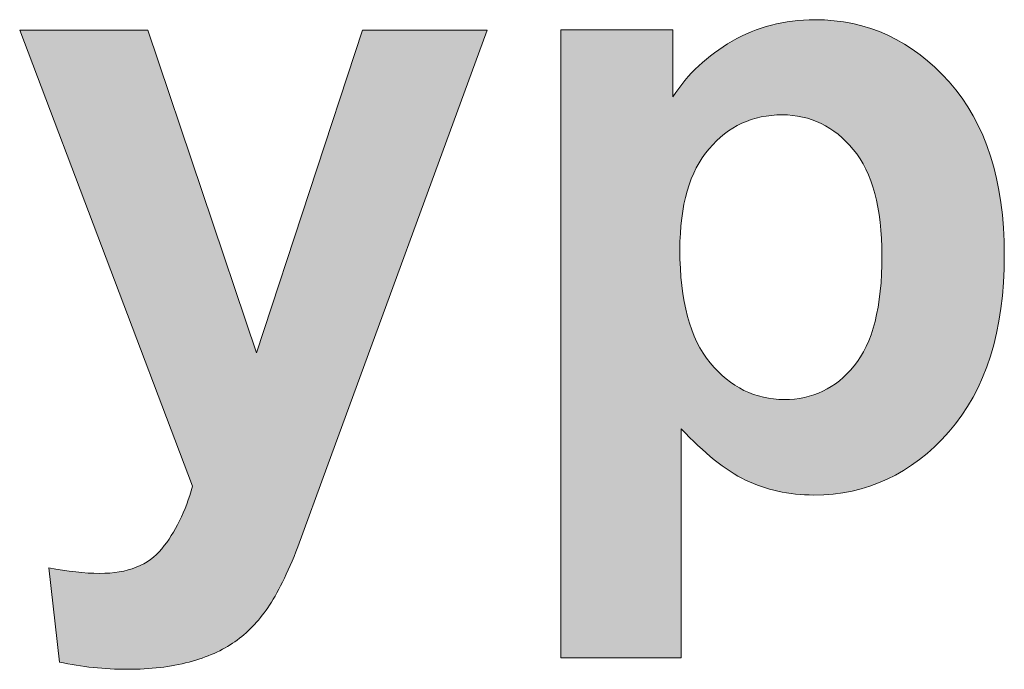
# Model space of a CAD drawing. Units: millimetres. Extents: x 0 to 482, y -75 to 44.
# Drawn here: x 239 to 242, y -53 to -51 of the extents above; entities that cross this region are included whole.
import ezdxf

# ---------------------------------------------------------------- set-up
doc = ezdxf.new("R2010")
doc.units = ezdxf.units.MM
doc.layers.add('DPA154-Back', color=7, linetype='Continuous', lineweight=15)

# ---------------------------------------------------------------- blocks, each defined once
blk = doc.blocks.new('DPA154-Back')
at = {"layer": 'DPA154-Back', "linetype": 'Continuous', "true_color": 0xbbbaba}
h = blk.add_hatch(color=9, dxfattribs=at)
h.dxf.hatch_style = 1
edge = h.paths.add_edge_path()
edge.add_line((216.984475, 22.917397), (216.984475, 22.180091))
edge.add_line((216.984475, 22.180091), (216.597125, 22.180091))
edge.add_line((216.597125, 22.180091), (216.597125, 24.20045))
edge.add_line((216.597125, 24.20045), (216.958016, 24.20045))
edge.add_line((216.958016, 24.20045), (216.958016, 23.985608))
edge.add_spline(control_points=[(216.958016, 23.985608), (217.004936, 24.058986), (217.068436, 24.118252), (217.148516, 24.164466)], knot_values=[0, 0, 0, 0, 1, 1, 1, 1], degree=3, periodic=0)
edge.add_spline(control_points=[(217.148516, 24.164466), (217.228244, 24.210327), (217.316791, 24.233611), (217.414158, 24.233611)], knot_values=[0, 0, 0, 0, 1, 1, 1, 1], degree=3, periodic=0)
edge.add_spline(control_points=[(217.414158, 24.233611), (217.584197, 24.233611), (217.728483, 24.166583), (217.847016, 24.033586)], knot_values=[0, 0, 0, 0, 1, 1, 1, 1], degree=3, periodic=0)
edge.add_spline(control_points=[(217.847016, 24.033586), (217.965197, 23.900236), (218.024463, 23.714675), (218.024463, 23.476902)], knot_values=[0, 0, 0, 0, 1, 1, 1, 1], degree=3, periodic=0)
edge.add_spline(control_points=[(218.024463, 23.476902), (218.024463, 23.232427), (217.965197, 23.042633), (217.845605, 22.907166)], knot_values=[0, 0, 0, 0, 1, 1, 1, 1], degree=3, periodic=0)
edge.add_spline(control_points=[(217.845605, 22.907166), (217.726013, 22.771347), (217.581375, 22.703966), (217.411688, 22.703966)], knot_values=[0, 0, 0, 0, 1, 1, 1, 1], degree=3, periodic=0)
edge.add_spline(control_points=[(217.411688, 22.703966), (217.33055, 22.703966), (217.257525, 22.719841), (217.191908, 22.751944)], knot_values=[0, 0, 0, 0, 1, 1, 1, 1], degree=3, periodic=0)
edge.add_spline(control_points=[(217.191908, 22.751944), (217.125938, 22.784047), (217.057147, 22.839433), (216.984475, 22.917397)], knot_values=[0, 0, 0, 0, 1, 1, 1, 1], degree=3, periodic=0)
edge = h.paths.add_edge_path(flags=16)
edge.add_spline(control_points=[(217.07408, 23.818038), (217.011638, 23.745013), (216.980241, 23.636711), (216.980241, 23.493483)], knot_values=[0, 0, 0, 0, 1, 1, 1, 1], degree=3, periodic=0)
edge.add_spline(control_points=[(216.980241, 23.493483), (216.980241, 23.328736), (217.013049, 23.20738), (217.077961, 23.129063)], knot_values=[0, 0, 0, 0, 1, 1, 1, 1], degree=3, periodic=0)
edge.add_spline(control_points=[(217.077961, 23.129063), (217.143224, 23.050394), (217.222952, 23.011236), (217.316438, 23.011236)], knot_values=[0, 0, 0, 0, 1, 1, 1, 1], degree=3, periodic=0)
edge.add_spline(control_points=[(217.316438, 23.011236), (217.406397, 23.011236), (217.481538, 23.046866), (217.541158, 23.119186)], knot_values=[0, 0, 0, 0, 1, 1, 1, 1], degree=3, periodic=0)
edge.add_spline(control_points=[(217.541158, 23.119186), (217.600777, 23.191505), (217.630763, 23.309686), (217.630763, 23.47408)], knot_values=[0, 0, 0, 0, 1, 1, 1, 1], degree=3, periodic=0)
edge.add_spline(control_points=[(217.630763, 23.47408), (217.630763, 23.627538), (217.600072, 23.741486), (217.538336, 23.815922)], knot_values=[0, 0, 0, 0, 1, 1, 1, 1], degree=3, periodic=0)
edge.add_spline(control_points=[(217.538336, 23.815922), (217.4766, 23.890358), (217.4004, 23.9274), (217.309736, 23.9274)], knot_values=[0, 0, 0, 0, 1, 1, 1, 1], degree=3, periodic=0)
edge.add_spline(control_points=[(217.309736, 23.9274), (217.214838, 23.9274), (217.136169, 23.891063), (217.07408, 23.818038)], knot_values=[0, 0, 0, 0, 1, 1, 1, 1], degree=3, periodic=0)
h = blk.add_hatch(color=9, dxfattribs=at)
h.dxf.hatch_style = 1
edge = h.paths.add_edge_path()
edge.add_line((215.412003, 22.732859), (214.855319, 24.200414))
edge.add_line((214.855319, 24.200414), (215.267364, 24.200414))
edge.add_line((215.267364, 24.200414), (215.617319, 23.161484))
edge.add_line((215.617319, 23.161484), (215.959161, 24.200414))
edge.add_line((215.959161, 24.200414), (216.360269, 24.200414))
edge.add_line((216.360269, 24.200414), (215.84345, 22.792125))
edge.add_line((215.84345, 22.792125), (215.751022, 22.537067))
edge.add_spline(control_points=[(215.751022, 22.537067), (215.716803, 22.451695), (215.6847, 22.386078), (215.654008, 22.341275)], knot_values=[0, 0, 0, 0, 1, 1, 1, 1], degree=3, periodic=0)
edge.add_spline(control_points=[(215.654008, 22.341275), (215.623317, 22.296473), (215.587686, 22.259784), (215.547822, 22.231914)], knot_values=[0, 0, 0, 0, 1, 1, 1, 1], degree=3, periodic=0)
edge.add_spline(control_points=[(215.547822, 22.231914), (215.507958, 22.203692), (215.458569, 22.18182), (215.400361, 22.166298)], knot_values=[0, 0, 0, 0, 1, 1, 1, 1], degree=3, periodic=0)
edge.add_spline(control_points=[(215.400361, 22.166298), (215.342153, 22.150423), (215.275831, 22.143014), (215.202453, 22.143014)], knot_values=[0, 0, 0, 0, 1, 1, 1, 1], degree=3, periodic=0)
edge.add_spline(control_points=[(215.202453, 22.143014), (215.128017, 22.143014), (215.054992, 22.150423), (214.983378, 22.166298)], knot_values=[0, 0, 0, 0, 1, 1, 1, 1], degree=3, periodic=0)
edge.add_line((214.983378, 22.166298), (214.949158, 22.469687))
edge.add_spline(control_points=[(214.949158, 22.469687), (215.009836, 22.457692), (215.064517, 22.451695), (215.112847, 22.451695)], knot_values=[0, 0, 0, 0, 1, 1, 1, 1], degree=3, periodic=0)
edge.add_spline(control_points=[(215.112847, 22.451695), (215.202806, 22.451695), (215.269833, 22.4778), (215.312872, 22.53107)], knot_values=[0, 0, 0, 0, 1, 1, 1, 1], degree=3, periodic=0)
edge.add_spline(control_points=[(215.312872, 22.53107), (215.355911, 22.583634), (215.389072, 22.650662), (215.412003, 22.732859)], knot_values=[0, 0, 0, 0, 1, 1, 1, 1], degree=3, periodic=0)
at = {"layer": 'DPA154-Back'}
for points in [[(214.855319, 24.200414), (215.267364, 24.200414), (215.617319, 23.161484), (215.959161, 24.200414), (216.360269, 24.200414), (215.84345, 22.792125), (215.751022, 22.537067)], [(215.412003, 22.732859), (214.855319, 24.200414), (214.855319, 24.200414)], [(216.597125, 24.20045), (216.958016, 24.20045), (216.958016, 23.985608)], [(216.984475, 22.917397), (216.984475, 22.180091), (216.597125, 22.180091), (216.597125, 24.20045), (216.597125, 24.20045)], [(214.983378, 22.166298), (214.949158, 22.469687)]]:
    blk.add_lwpolyline(points, dxfattribs=at)
for points in [[(217.148516, 24.164466), (217.228244, 24.210327), (217.316791, 24.233611), (217.414158, 24.233611)], [(217.414158, 24.233611), (217.584197, 24.233611), (217.728483, 24.166583), (217.847016, 24.033586)], [(216.958016, 23.985608), (217.004936, 24.058986), (217.068436, 24.118252), (217.148516, 24.164466)], [(217.847016, 24.033586), (217.965197, 23.900236), (218.024463, 23.714675), (218.024463, 23.476902)], [(217.309736, 23.9274), (217.214838, 23.9274), (217.136169, 23.891063), (217.07408, 23.818038)], [(217.538336, 23.815922), (217.4766, 23.890358), (217.4004, 23.9274), (217.309736, 23.9274)], [(217.07408, 23.818038), (217.011638, 23.745013), (216.980241, 23.636711), (216.980241, 23.493483)], [(217.630763, 23.47408), (217.630763, 23.627538), (217.600072, 23.741486), (217.538336, 23.815922)], [(216.980241, 23.493483), (216.980241, 23.328736), (217.013049, 23.20738), (217.077961, 23.129063)], [(217.541158, 23.119186), (217.600777, 23.191505), (217.630763, 23.309686), (217.630763, 23.47408)], [(218.024463, 23.476902), (218.024463, 23.232427), (217.965197, 23.042633), (217.845605, 22.907166)], [(217.077961, 23.129063), (217.143224, 23.050394), (217.222952, 23.011236), (217.316438, 23.011236)], [(217.316438, 23.011236), (217.406397, 23.011236), (217.481538, 23.046866), (217.541158, 23.119186)], [(217.191908, 22.751944), (217.125938, 22.784047), (217.057147, 22.839433), (216.984475, 22.917397)], [(217.845605, 22.907166), (217.726013, 22.771347), (217.581375, 22.703966), (217.411688, 22.703966)], [(215.312872, 22.53107), (215.355911, 22.583634), (215.389072, 22.650662), (215.412003, 22.732859)], [(217.411688, 22.703966), (217.33055, 22.703966), (217.257525, 22.719841), (217.191908, 22.751944)], [(215.751022, 22.537067), (215.716803, 22.451695), (215.6847, 22.386078), (215.654008, 22.341275)], [(215.112847, 22.451695), (215.202806, 22.451695), (215.269833, 22.4778), (215.312872, 22.53107)], [(214.949158, 22.469687), (215.009836, 22.457692), (215.064517, 22.451695), (215.112847, 22.451695)], [(215.654008, 22.341275), (215.623317, 22.296473), (215.587686, 22.259784), (215.547822, 22.231914)], [(215.547822, 22.231914), (215.507958, 22.203692), (215.458569, 22.18182), (215.400361, 22.166298)], [(215.202453, 22.143014), (215.128017, 22.143014), (215.054992, 22.150423), (214.983378, 22.166298)], [(215.400361, 22.166298), (215.342153, 22.150423), (215.275831, 22.143014), (215.202453, 22.143014)]]:
    blk.add_open_spline(points, degree=3, dxfattribs=at)

msp = doc.modelspace()

# ---------------------------------------------------------------- block references
msp.add_blockref('DPA154-Back', (24, -75))

doc.saveas('drawing.dxf')
